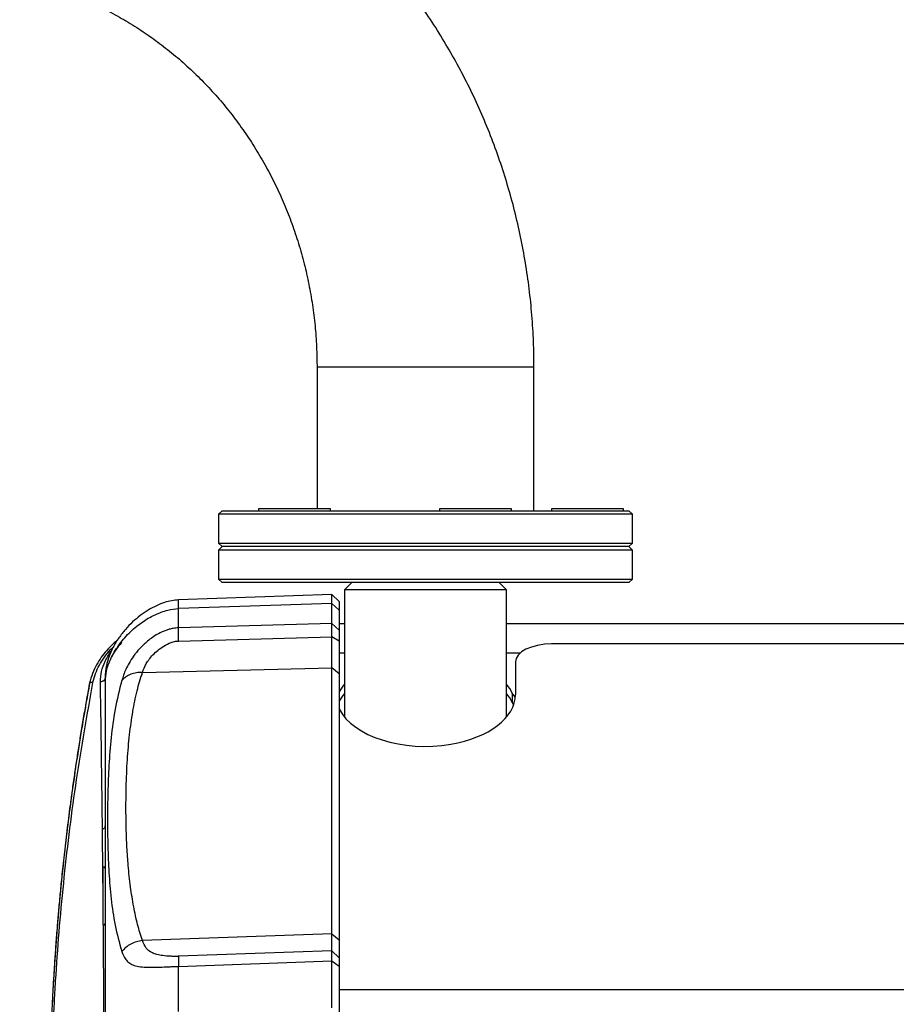
# Model space of a CAD drawing. Units: millimetres. Extents: x -3722 to 3929, y -3358 to 4268.
# Drawn here: x -828 to -585, y -410 to -137 of the extents above; entities that cross this region are included whole.
import ezdxf

# ---------------------------------------------------------------- set-up
doc = ezdxf.new("R2010")
doc.units = ezdxf.units.MM
doc.header["$MEASUREMENT"] = 0
doc.layers.add('LG_PROD', color=7, linetype='Continuous', lineweight=0)
doc.layers.add('LG_TRAINING', color=7, linetype='Continuous', lineweight=0)

msp = doc.modelspace()

# ---------------------------------------------------------------- linework, layer by layer
at = {"layer": 'LG_PROD', "color": 40, "lineweight": 25, "true_color": 0xffbf00}
for p, q in [((-745.55, -233.1), (-745.55, -272.6)), ((-745.55, -233.1), (-685.25, -233.1)), ((-685.25, -273.1), (-685.25, -233.1)), ((-771.9, -273.1), (-772.9, -274.1)), ((-771.9, -273.1), (-658.9, -273.1)), ((-761.81, -272.6), (-761.81, -273.1)), ((-751.81, -272.6), (-761.81, -272.6)), ((-741.81, -272.6), (-751.81, -272.6)), ((-741.81, -273.1), (-741.81, -272.6)), ((-711.5, -272.6), (-711.5, -273.1)), ((-701.5, -272.6), (-711.5, -272.6)), ((-691.5, -272.6), (-701.5, -272.6)), ((-691.5, -273.1), (-691.5, -272.6)), ((-680.4, -272.6), (-680.4, -273.1)), ((-670.4, -272.6), (-680.4, -272.6)), ((-660.4, -272.6), (-670.4, -272.6)), ((-660.4, -273.1), (-660.4, -272.6)), ((-657.9, -274.1), (-658.9, -273.1)), ((-772.9, -274.1), (-772.9, -282.1)), ((-657.9, -274.1), (-772.9, -274.1)), ((-657.9, -282.1), (-657.9, -274.1)), ((-772.9, -282.1), (-771.9, -283.1)), ((-772.9, -282.1), (-657.9, -282.1)), ((-771.9, -283.1), (-772.9, -284.1)), ((-772.9, -284.1), (-772.9, -292.1)), ((-657.9, -284.1), (-772.9, -284.1)), ((-658.9, -283.1), (-771.9, -283.1)), ((-658.9, -283.1), (-657.9, -282.1)), ((-657.9, -284.1), (-658.9, -283.1)), ((-657.9, -292.1), (-657.9, -284.1)), ((-772.9, -292.1), (-771.9, -293.1)), ((-772.9, -292.1), (-657.9, -292.1)), ((-658.9, -293.1), (-657.9, -292.1)), ((-658.9, -293.1), (-771.9, -293.1)), ((-735.9, -293.1), (-737.9, -295.1)), ((-737.9, -295.1), (-737.9, -330.45)), ((-730.14, -295.1), (-737.9, -295.1)), ((-692.9, -295.1), (-730.14, -295.1)), ((-692.9, -295.1), (-694.9, -293.1)), ((-692.9, -330.45), (-692.9, -295.1)), ((-741.4, -296.42), (-784.04, -297.91)), ((-739.4, -298.35), (-741.4, -296.42)), ((-741.4, -298.87), (-741.4, -296.42)), ((-741.4, -298.87), (-784.04, -300.31)), ((-784.04, -305.66), (-784.04, -300.31)), ((-741.4, -304.42), (-741.4, -298.87)), ((-739.4, -300.73), (-741.4, -298.87)), ((-739.4, -298.35), (-739.4, -300.73)), ((-739.4, -300.73), (-739.4, -306.26)), ((-741.4, -304.42), (-784.04, -305.66)), ((-739.4, -306.26), (-741.4, -304.42)), ((-737.9, -304.57), (-739.4, -304.57)), ((-487.9, -304.57), (-692.9, -304.57)), ((-784.05, -309.35), (-741.4, -308.13)), ((-739.4, -309.33), (-741.4, -308.13)), ((-500.4, -310.14), (-680.4, -310.14)), ((-739.4, -312.61), (-737.9, -312.61)), ((-692.9, -312.61), (-689.03, -312.61)), ((-794.09, -318.05), (-741.4, -316.73)), ((-741.4, -390.71), (-741.4, -316.73)), ((-739.4, -318.4), (-741.4, -316.73)), ((-690.4, -315.14), (-690.4, -324.15)), ((-739.4, -318.4), (-739.4, -392.38)), ((-691.3, -323.78), (-691.3, -326.38)), ((-691.3, -326.38), (-690.9, -327.02)), ((-804.64, -372.16), (-805.04, -372.16)), ((-805.04, -372.16), (-805.04, -388.16)), ((-804.4, -372.4), (-804.64, -372.16)), ((-805.04, -388.16), (-804.64, -388.16)), ((-804.64, -388.16), (-804.4, -387.92)), ((-741.4, -390.71), (-794.09, -392.58)), ((-741.4, -390.71), (-739.4, -392.38)), ((-741.4, -395.45), (-784.05, -396.93)), ((-741.4, -395.45), (-739.4, -397.36)), ((-784.04, -399.72), (-741.4, -398.23)), ((-741.4, -411.23), (-741.4, -398.23)), ((-741.4, -398.23), (-739.4, -399.67)), ((-784.04, -412.3), (-784.04, -399.72)), ((-739.4, -399.67), (-739.4, -412.62)), ((-739.4, -406.14), (209.6, -406.14))]:
    msp.add_line(p, q, dxfattribs=at)
for points in [[(-680.4, -310.14), (-682.35, -310.23), (-684.23, -310.52), (-685.96, -310.98), (-687.47, -311.6), (-688.72, -312.36), (-689.64, -313.22), (-690.21, -314.16), (-690.4, -315.14)], [(-690.44, -324.93), (-690.78, -324.57), (-691.3, -323.78)]]:
    msp.add_lwpolyline(points, dxfattribs=at)
for points, knots in [([(-685.25, -233.1), (-685.26, -231.69), (-685.27, -230.29), (-685.3, -228.88), (-685.36, -226.43), (-685.47, -223.98), (-685.63, -221.54), (-685.79, -219.09), (-686, -216.65), (-686.26, -214.21), (-686.52, -211.78), (-686.83, -209.34), (-687.2, -206.92), (-687.56, -204.5), (-687.97, -202.08), (-688.43, -199.68), (-688.89, -197.28), (-689.41, -194.88), (-689.97, -192.5), (-690.53, -190.12), (-691.14, -187.75), (-691.8, -185.4), (-692.46, -183.04), (-693.17, -180.7), (-693.92, -178.38), (-694.68, -176.06), (-695.49, -173.75), (-696.34, -171.47), (-697.19, -169.18), (-698.09, -166.92), (-699.04, -164.67), (-699.98, -162.43), (-700.98, -160.2), (-702.01, -158), (-703.05, -155.8), (-704.14, -153.62), (-705.27, -151.47), (-706.39, -149.32), (-707.57, -147.19), (-708.79, -145.09), (-710, -143), (-711.26, -140.93), (-712.57, -138.88), (-713.87, -136.84), (-715.21, -134.83), (-716.6, -132.85), (-717.99, -130.87), (-719.41, -128.92), (-720.88, -127), (-722.35, -125.08), (-723.85, -123.2), (-725.4, -121.35), (-726.94, -119.5), (-728.53, -117.69), (-730.15, -115.91), (-731.77, -114.14), (-733.42, -112.4), (-735.12, -110.69), (-736.81, -108.99), (-738.53, -107.33), (-740.3, -105.7), (-742.06, -104.08), (-743.85, -102.49), (-745.68, -100.95), (-747.5, -99.41), (-749.36, -97.9), (-751.25, -96.44), (-753.14, -94.99), (-755.06, -93.57), (-757, -92.19), (-758.95, -90.82), (-760.92, -89.49), (-762.93, -88.21), (-764.93, -86.93), (-766.95, -85.69), (-769.01, -84.49), (-771.06, -83.3), (-773.14, -82.15), (-775.24, -81.06), (-777.34, -79.96), (-779.46, -78.91), (-781.6, -77.9), (-783.74, -76.9), (-785.91, -75.94), (-788.09, -75.04), (-788.97, -74.67), (-789.86, -74.32), (-790.74, -73.97)], [0, 0, 0, 0, 1, 1, 1, 2, 2, 2, 3, 3, 3, 4, 4, 4, 5, 5, 5, 6, 6, 6, 7, 7, 7, 8, 8, 8, 9, 9, 9, 10, 10, 10, 11, 11, 11, 12, 12, 12, 13, 13, 13, 14, 14, 14, 15, 15, 15, 16, 16, 16, 17, 17, 17, 18, 18, 18, 19, 19, 19, 20, 20, 20, 21, 21, 21, 22, 22, 22, 23, 23, 23, 24, 24, 24, 25, 25, 25, 26, 26, 26, 27, 27, 27, 28, 28, 28, 29, 29, 29, 29]), ([(-812.86, -130.06), (-812.07, -130.38), (-811.27, -130.7), (-810.48, -131.04), (-808.77, -131.76), (-807.08, -132.53), (-805.41, -133.36), (-803.74, -134.18), (-802.1, -135.05), (-800.47, -135.96), (-798.84, -136.88), (-797.24, -137.84), (-795.66, -138.85), (-794.09, -139.86), (-792.54, -140.91), (-791.01, -142), (-789.49, -143.1), (-787.99, -144.24), (-786.53, -145.42), (-785.06, -146.6), (-783.62, -147.82), (-782.22, -149.08), (-780.82, -150.34), (-779.44, -151.64), (-778.1, -152.98), (-776.77, -154.32), (-775.46, -155.7), (-774.19, -157.11), (-772.92, -158.52), (-771.69, -159.97), (-770.49, -161.45), (-769.29, -162.94), (-768.14, -164.45), (-767.01, -166), (-765.9, -167.55), (-764.81, -169.13), (-763.77, -170.74), (-762.73, -172.35), (-761.73, -173.98), (-760.77, -175.65), (-759.81, -177.31), (-758.9, -179.01), (-758.02, -180.72), (-757.15, -182.44), (-756.32, -184.18), (-755.53, -185.95), (-754.75, -187.71), (-754, -189.5), (-753.31, -191.3), (-752.61, -193.11), (-751.96, -194.93), (-751.35, -196.78), (-750.75, -198.62), (-750.19, -200.48), (-749.67, -202.35), (-749.16, -204.23), (-748.7, -206.11), (-748.28, -208.02), (-747.86, -209.92), (-747.49, -211.83), (-747.17, -213.75), (-746.84, -215.67), (-746.57, -217.6), (-746.34, -219.53), (-746.12, -221.47), (-745.94, -223.41), (-745.81, -225.36), (-745.68, -227.31), (-745.6, -229.25), (-745.57, -231.21), (-745.56, -231.84), (-745.56, -232.47), (-745.55, -233.1)], [0, 0, 0, 0, 1, 1, 1, 2, 2, 2, 3, 3, 3, 4, 4, 4, 5, 5, 5, 6, 6, 6, 7, 7, 7, 8, 8, 8, 9, 9, 9, 10, 10, 10, 11, 11, 11, 12, 12, 12, 13, 13, 13, 14, 14, 14, 15, 15, 15, 16, 16, 16, 17, 17, 17, 18, 18, 18, 19, 19, 19, 20, 20, 20, 21, 21, 21, 22, 22, 22, 23, 23, 23, 24, 24, 24, 24]), ([(-784.04, -297.91), (-784.66, -297.96), (-785.29, -298.01), (-785.9, -298.11), (-786.6, -298.23), (-787.29, -298.41), (-787.97, -298.63), (-788.72, -298.87), (-789.46, -299.16), (-790.18, -299.5), (-790.96, -299.85), (-791.71, -300.26), (-792.45, -300.71), (-794.01, -301.66), (-795.46, -302.78), (-796.79, -304.03), (-797.49, -304.69), (-798.15, -305.37), (-798.78, -306.1), (-799.43, -306.84), (-800.04, -307.63), (-800.61, -308.44), (-801.19, -309.28), (-801.72, -310.15), (-802.2, -311.05), (-802.66, -311.94), (-803.07, -312.84), (-803.41, -313.78), (-803.7, -314.58), (-803.93, -315.39), (-804.1, -316.22), (-804.17, -316.55), (-804.23, -316.89), (-804.28, -317.22), (-804.32, -317.5), (-804.35, -317.79), (-804.37, -318.04), (-804.39, -318.29), (-804.39, -318.52), (-804.4, -318.68), (-804.4, -318.82), (-804.4, -318.92), (-804.4, -319.02)], [0, 0, 0, 0, 1, 1, 1, 2, 2, 2, 3, 3, 3, 4, 4, 4, 5, 5, 5, 6, 6, 6, 7, 7, 7, 8, 8, 8, 9, 9, 9, 10, 10, 10, 11, 11, 11, 12, 12, 12, 13, 13, 13, 14, 14, 14, 14]), ([(-784.04, -300.31), (-784.04, -299.76), (-784.04, -299.22), (-784.04, -298.81), (-784.04, -298.39), (-784.04, -298.11), (-784.04, -298.02), (-784.04, -297.97), (-784.04, -297.98), (-784.04, -297.99)], [0, 0, 0, 0, 1, 1, 1, 2, 2, 2, 3, 3, 3, 3]), ([(-804.4, -320.6), (-804.33, -319.62), (-804.25, -318.64), (-804.05, -317.68), (-803.8, -316.51), (-803.38, -315.37), (-802.86, -314.28), (-802.27, -313.01), (-801.56, -311.79), (-800.75, -310.64), (-799.87, -309.4), (-798.87, -308.23), (-797.79, -307.14), (-796.7, -306.06), (-795.52, -305.06), (-794.25, -304.17), (-793.09, -303.35), (-791.85, -302.62), (-790.55, -302.01), (-789.43, -301.48), (-788.27, -301.02), (-787.06, -300.75), (-786.07, -300.52), (-785.06, -300.41), (-784.04, -300.31)], [0, 0, 0, 0, 1, 1, 1, 2, 2, 2, 3, 3, 3, 4, 4, 4, 5, 5, 5, 6, 6, 6, 7, 7, 7, 8, 8, 8, 8]), ([(-784.04, -305.66), (-784.54, -305.7), (-785.04, -305.74), (-785.53, -305.82), (-785.9, -305.88), (-786.27, -305.97), (-786.63, -306.07), (-786.93, -306.16), (-787.23, -306.25), (-787.53, -306.36), (-788.26, -306.62), (-788.97, -306.95), (-789.65, -307.31), (-790.22, -307.62), (-790.77, -307.96), (-791.3, -308.33), (-791.77, -308.66), (-792.23, -309.01), (-792.66, -309.37), (-793.47, -310.04), (-794.21, -310.75), (-794.88, -311.48), (-795.5, -312.15), (-796.05, -312.85), (-796.54, -313.53), (-797.01, -314.18), (-797.42, -314.82), (-797.78, -315.44), (-798.13, -316.05), (-798.42, -316.63), (-798.68, -317.2), (-799.17, -318.28), (-799.49, -319.27), (-799.81, -320.26)], [0, 0, 0, 0, 1, 1, 1, 2, 2, 2, 3, 3, 3, 4, 4, 4, 5, 5, 5, 6, 6, 6, 7, 7, 7, 8, 8, 8, 9, 9, 9, 10, 10, 10, 11, 11, 11, 11]), ([(-784.05, -309.35), (-784.06, -308.54), (-784.07, -307.73), (-784.06, -307.12), (-784.06, -306.5), (-784.05, -306.08), (-784.04, -305.66)], [0, 0, 0, 0, 1, 1, 1, 2, 2, 2, 2]), ([(-741.4, -308.13), (-741.41, -307.32), (-741.41, -306.5), (-741.41, -305.89), (-741.41, -305.27), (-741.4, -304.85), (-741.4, -304.42)], [0, 0, 0, 0, 1, 1, 1, 2, 2, 2, 2]), ([(-739.4, -306.26), (-739.4, -306.61), (-739.4, -306.96), (-739.4, -307.47), (-739.4, -307.99), (-739.4, -308.66), (-739.4, -309.33)], [0, 0, 0, 0, 1, 1, 1, 2, 2, 2, 2]), ([(-800.96, -309.02), (-801.38, -309.37), (-801.8, -309.72), (-802.21, -310.08), (-802.88, -310.7), (-803.5, -311.35), (-804.08, -312.02), (-804.59, -312.6), (-805.06, -313.2), (-805.5, -313.81), (-805.98, -314.49), (-806.42, -315.18), (-806.82, -315.9), (-807.26, -316.68), (-807.65, -317.48), (-807.95, -318.3), (-808.28, -319.2), (-808.52, -320.13), (-808.75, -321.06)], [0, 0, 0, 0, 1, 1, 1, 2, 2, 2, 3, 3, 3, 4, 4, 4, 5, 5, 5, 6, 6, 6, 6]), ([(-741.4, -316.73), (-741.4, -315.94), (-741.4, -315.15), (-741.4, -314.28), (-741.4, -313.43), (-741.4, -312.51), (-741.4, -311.47), (-741.4, -310.43), (-741.4, -309.28), (-741.4, -308.13)], [0, 0, 0, 0, 1, 1, 1, 2, 2, 2, 3, 3, 3, 3]), ([(-807.82, -320.81), (-807.61, -319.99), (-807.4, -319.17), (-807.11, -318.36), (-806.83, -317.57), (-806.46, -316.79), (-806.04, -316.03), (-805.61, -315.27), (-805.14, -314.52), (-804.62, -313.8), (-804.1, -313.07), (-803.55, -312.36), (-802.91, -311.7), (-802.66, -311.44), (-802.39, -311.19), (-802.13, -310.94)], [0, 0, 0, 0, 1, 1, 1, 2, 2, 2, 3, 3, 3, 4, 4, 4, 5, 5, 5, 5]), ([(-805.75, -320.65), (-805.68, -319.68), (-805.62, -318.72), (-805.41, -317.76), (-805.2, -316.8), (-804.83, -315.86), (-804.41, -314.93), (-803.99, -314.01), (-803.52, -313.1), (-802.89, -312.26), (-802.78, -312.11), (-802.65, -311.96), (-802.53, -311.81)], [0, 0, 0, 0, 1, 1, 1, 2, 2, 2, 3, 3, 3, 4, 4, 4, 4]), ([(-799.81, -309.71), (-800.48, -310.48), (-801.14, -311.25), (-801.68, -312.06), (-802.02, -312.59), (-802.32, -313.14), (-802.62, -313.69)], [0, 0, 0, 0, 1, 1, 1, 2, 2, 2, 2]), ([(-794.09, -318.05), (-793.79, -317.25), (-793.49, -316.46), (-793, -315.6), (-792.78, -315.21), (-792.51, -314.8), (-792.2, -314.39), (-791.9, -313.98), (-791.55, -313.58), (-791.16, -313.17), (-790.76, -312.75), (-790.31, -312.33), (-789.82, -311.92), (-789.3, -311.5), (-788.73, -311.09), (-788.12, -310.72), (-787.48, -310.32), (-786.8, -309.97), (-786.05, -309.7), (-785.68, -309.57), (-785.3, -309.46), (-784.91, -309.39), (-784.73, -309.36), (-784.56, -309.34), (-784.38, -309.34), (-784.28, -309.33), (-784.17, -309.34), (-784.07, -309.35), (-784.07, -309.35), (-784.06, -309.35), (-784.06, -309.35), (-784.06, -309.35), (-784.06, -309.35), (-784.05, -309.35)], [0, 0, 0, 0, 1, 1, 1, 2, 2, 2, 3, 3, 3, 4, 4, 4, 5, 5, 5, 6, 6, 6, 7, 7, 7, 8, 8, 8, 9, 9, 9, 10, 10, 10, 11, 11, 11, 11]), ([(-739.4, -309.33), (-739.4, -310.55), (-739.4, -311.77), (-739.4, -312.88), (-739.4, -313.97), (-739.4, -314.96), (-739.4, -315.86), (-739.4, -316.76), (-739.4, -317.58), (-739.4, -318.4)], [0, 0, 0, 0, 1, 1, 1, 2, 2, 2, 3, 3, 3, 3]), ([(-805.75, -320.65), (-805.55, -320.6), (-805.36, -320.55), (-805.17, -320.48), (-805.08, -320.44), (-804.99, -320.41), (-804.91, -320.37), (-804.83, -320.33), (-804.76, -320.29), (-804.7, -320.24), (-804.63, -320.2), (-804.58, -320.16), (-804.54, -320.11), (-804.5, -320.07), (-804.47, -320.02), (-804.45, -319.98), (-804.41, -319.89), (-804.41, -319.81), (-804.4, -319.73)], [0, 0, 0, 0, 1, 1, 1, 2, 2, 2, 3, 3, 3, 4, 4, 4, 5, 5, 5, 6, 6, 6, 6]), ([(-804.4, -319.02), (-804.4, -319.12), (-804.4, -319.22), (-804.4, -319.48), (-804.4, -319.74), (-804.4, -320.17), (-804.4, -320.6)], [0, 0, 0, 0, 1, 1, 1, 2, 2, 2, 2]), ([(-794.09, -318.05), (-794.64, -318.06), (-795.19, -318.07), (-795.72, -318.15), (-796.26, -318.22), (-796.79, -318.37), (-797.29, -318.57), (-797.79, -318.76), (-798.26, -319), (-798.68, -319.29), (-799.09, -319.58), (-799.45, -319.92), (-799.81, -320.26)], [0, 0, 0, 0, 1, 1, 1, 2, 2, 2, 3, 3, 3, 4, 4, 4, 4]), ([(-794.09, -392.58), (-794.56, -391.09), (-795.02, -389.6), (-795.41, -388.11), (-795.85, -386.46), (-796.2, -384.8), (-796.5, -383.14), (-796.84, -381.32), (-797.13, -379.5), (-797.37, -377.67), (-797.64, -375.68), (-797.85, -373.68), (-798.02, -371.69), (-798.16, -370.01), (-798.28, -368.32), (-798.37, -366.64), (-798.46, -364.85), (-798.53, -363.06), (-798.58, -361.28), (-798.63, -359.38), (-798.65, -357.49), (-798.65, -355.6), (-798.65, -353.7), (-798.63, -351.81), (-798.58, -349.91), (-798.52, -347.37), (-798.42, -344.84), (-798.25, -342.3), (-798.1, -339.97), (-797.9, -337.64), (-797.64, -335.31), (-797.39, -333.18), (-797.1, -331.06), (-796.74, -328.94), (-796.41, -327.02), (-796.04, -325.1), (-795.56, -323.18), (-795.13, -321.47), (-794.61, -319.76), (-794.09, -318.05)], [0, 0, 0, 0, 1, 1, 1, 2, 2, 2, 3, 3, 3, 4, 4, 4, 5, 5, 5, 6, 6, 6, 7, 7, 7, 8, 8, 8, 9, 9, 9, 10, 10, 10, 11, 11, 11, 12, 12, 12, 13, 13, 13, 13]), ([(-808.75, -321.06), (-809.06, -322.76), (-809.37, -324.46), (-809.68, -326.16), (-809.91, -327.5), (-810.15, -328.84), (-810.38, -330.19), (-810.54, -331.16), (-810.71, -332.14), (-810.87, -333.12), (-811.01, -333.93), (-811.14, -334.74), (-811.27, -335.55), (-811.41, -336.38), (-811.54, -337.21), (-811.67, -338.04), (-812.2, -341.37), (-812.71, -344.71), (-813.18, -348.06), (-814.04, -354.03), (-814.82, -360.02), (-815.51, -366.01), (-816.39, -373.63), (-817.14, -381.26), (-817.76, -388.91), (-818.03, -392.31), (-818.28, -395.72), (-818.5, -399.12), (-818.54, -399.81), (-818.59, -400.51), (-818.63, -401.21), (-818.69, -402.04), (-818.74, -402.87), (-818.79, -403.7), (-818.86, -404.75), (-818.92, -405.8), (-818.98, -406.83), (-819.05, -407.91), (-819.1, -408.98), (-819.16, -410.04)], [0, 0, 0, 0, 1, 1, 1, 2, 2, 2, 3, 3, 3, 4, 4, 4, 5, 5, 5, 6, 6, 6, 7, 7, 7, 8, 8, 8, 9, 9, 9, 10, 10, 10, 11, 11, 11, 12, 12, 12, 13, 13, 13, 13]), ([(-808.84, -321.33), (-809.13, -322.94), (-809.42, -324.54), (-809.71, -326.15), (-809.98, -327.69), (-810.25, -329.23), (-810.52, -330.78), (-810.77, -332.26), (-811.02, -333.74), (-811.26, -335.23), (-811.49, -336.65), (-811.72, -338.07), (-811.94, -339.5), (-812.15, -340.86), (-812.36, -342.22), (-812.57, -343.58), (-812.76, -344.88), (-812.95, -346.18), (-813.14, -347.48), (-813.36, -349.02), (-813.58, -350.57), (-813.79, -352.12), (-813.97, -353.37), (-814.13, -354.62), (-814.3, -355.87), (-814.46, -357.07), (-814.61, -358.28), (-814.76, -359.48), (-814.91, -360.65), (-815.05, -361.81), (-815.19, -362.97), (-815.33, -364.09), (-815.46, -365.21), (-815.59, -366.33), (-815.71, -367.4), (-815.83, -368.48), (-815.95, -369.55), (-816.06, -370.58), (-816.17, -371.61), (-816.28, -372.64), (-816.39, -373.63), (-816.49, -374.62), (-816.59, -375.61), (-816.75, -377.22), (-816.91, -378.83), (-817.06, -380.44), (-817.2, -381.95), (-817.34, -383.47), (-817.47, -384.98), (-817.59, -386.4), (-817.71, -387.82), (-817.82, -389.23), (-817.95, -390.86), (-818.08, -392.5), (-818.2, -394.13), (-818.31, -395.64), (-818.41, -397.16), (-818.51, -398.68), (-818.6, -400.08), (-818.69, -401.49), (-818.77, -402.88), (-818.87, -404.44), (-818.95, -405.98), (-819.03, -407.44), (-819.07, -408.33), (-819.11, -409.18), (-819.16, -410.04)], [0, 0, 0, 0, 1, 1, 1, 2, 2, 2, 3, 3, 3, 4, 4, 4, 5, 5, 5, 6, 6, 6, 7, 7, 7, 8, 8, 8, 9, 9, 9, 10, 10, 10, 11, 11, 11, 12, 12, 12, 13, 13, 13, 14, 14, 14, 15, 15, 15, 16, 16, 16, 17, 17, 17, 18, 18, 18, 19, 19, 19, 20, 20, 20, 21, 21, 21, 22, 22, 22, 22]), ([(-807.82, -445.57), (-809.42, -444.34), (-811.02, -443.11), (-812.38, -441.89), (-813.74, -440.66), (-814.86, -439.45), (-815.81, -438.23), (-816.05, -437.92), (-816.27, -437.62), (-816.49, -437.31), (-816.71, -437.01), (-816.91, -436.71), (-817.1, -436.4), (-817.29, -436.1), (-817.47, -435.78), (-817.64, -435.49), (-817.81, -435.2), (-817.97, -434.93), (-818.11, -434.58), (-818.26, -434.23), (-818.39, -433.81), (-818.49, -433.23), (-818.6, -432.65), (-818.69, -431.91), (-818.76, -431.05), (-818.84, -430.18), (-818.89, -429.18), (-818.93, -428.06), (-818.96, -426.92), (-818.98, -425.64), (-818.98, -424.25), (-818.98, -422.85), (-818.96, -421.34), (-818.92, -419.71), (-818.88, -418.08), (-818.83, -416.34), (-818.75, -414.49), (-818.68, -412.63), (-818.59, -410.67), (-818.48, -408.6), (-818.37, -406.52), (-818.24, -404.33), (-818.09, -402.12), (-817.8, -397.64), (-817.46, -393.05), (-817.08, -388.5), (-816.69, -383.95), (-816.26, -379.43), (-815.79, -374.91), (-814.84, -365.87), (-813.72, -356.82), (-812.37, -347.8), (-811.01, -338.78), (-809.41, -329.79), (-807.82, -320.81)], [0, 0, 0, 0, 1, 1, 1, 2, 2, 2, 3, 3, 3, 4, 4, 4, 5, 5, 5, 6, 6, 6, 7, 7, 7, 8, 8, 8, 9, 9, 9, 10, 10, 10, 11, 11, 11, 12, 12, 12, 13, 13, 13, 14, 14, 14, 15, 15, 15, 16, 16, 16, 17, 17, 17, 18, 18, 18, 18]), ([(-808.75, -321.06), (-808.75, -321.06), (-808.76, -321.07), (-808.76, -321.08), (-808.82, -321.15), (-808.83, -321.24), (-808.84, -321.33)], [0, 0, 0, 0, 1, 1, 1, 2, 2, 2, 2]), ([(-807.82, -320.81), (-807.97, -320.8), (-808.12, -320.8), (-808.25, -320.81), (-808.31, -320.82), (-808.37, -320.83), (-808.43, -320.85), (-808.48, -320.86), (-808.53, -320.88), (-808.57, -320.9), (-808.61, -320.93), (-808.65, -320.95), (-808.68, -320.98), (-808.71, -321.01), (-808.73, -321.03), (-808.75, -321.06)], [0, 0, 0, 0, 1, 1, 1, 2, 2, 2, 3, 3, 3, 4, 4, 4, 5, 5, 5, 5]), ([(-805.19, -361.55), (-805.27, -354.91), (-805.35, -348.27), (-805.44, -341.48), (-805.49, -338.09), (-805.54, -334.66), (-805.59, -331.18), (-805.64, -327.7), (-805.69, -324.18), (-805.75, -320.65)], [0, 0, 0, 0, 1, 1, 1, 2, 2, 2, 3, 3, 3, 3]), ([(-804.4, -320.6), (-804.4, -322.65), (-804.4, -324.7), (-804.4, -326.97), (-804.4, -329.24), (-804.4, -331.72), (-804.4, -334.36), (-804.4, -337), (-804.4, -339.8), (-804.4, -342.76), (-804.4, -345.72), (-804.4, -348.84), (-804.4, -352.12), (-804.4, -355.41), (-804.4, -358.85), (-804.4, -362.44), (-804.4, -366.03), (-804.4, -369.78), (-804.4, -373.68), (-804.4, -377.59), (-804.4, -381.64), (-804.4, -385.84), (-804.4, -390.04), (-804.4, -394.4), (-804.4, -398.88), (-804.4, -403.36), (-804.4, -407.97), (-804.4, -412.74), (-804.4, -417.52), (-804.4, -422.46), (-804.4, -427.4)], [0, 0, 0, 0, 1, 1, 1, 2, 2, 2, 3, 3, 3, 4, 4, 4, 5, 5, 5, 6, 6, 6, 7, 7, 7, 8, 8, 8, 9, 9, 9, 10, 10, 10, 10]), ([(-799.81, -320.26), (-800.48, -322.93), (-801.16, -325.61), (-801.66, -328.27), (-802.16, -330.91), (-802.5, -333.53), (-802.77, -336.14), (-803.03, -338.71), (-803.23, -341.27), (-803.39, -343.82), (-803.54, -346.36), (-803.63, -348.89), (-803.69, -351.41), (-803.76, -353.92), (-803.78, -356.42), (-803.78, -358.91), (-803.78, -361.39), (-803.76, -363.86), (-803.69, -366.32), (-803.63, -368.78), (-803.54, -371.23), (-803.39, -373.66), (-803.23, -376.1), (-803.03, -378.52), (-802.77, -380.94), (-802.5, -383.4), (-802.16, -385.84), (-801.66, -388.26), (-801.16, -390.71), (-800.48, -393.14), (-799.81, -395.56)], [0, 0, 0, 0, 1, 1, 1, 2, 2, 2, 3, 3, 3, 4, 4, 4, 5, 5, 5, 6, 6, 6, 7, 7, 7, 8, 8, 8, 9, 9, 9, 10, 10, 10, 10]), ([(-739.4, -328.2), (-735.54, -335.85), (-721.66, -340.24), (-708.4, -338.01), (-697.74, -336.21), (-690.4, -330.57), (-690.4, -324.15)], [0, 0, 0, 0, 1, 1, 1, 2, 2, 2, 2]), ([(-805.19, -361.55), (-805.07, -361.5), (-804.95, -361.46), (-804.84, -361.4), (-804.73, -361.35), (-804.63, -361.28), (-804.56, -361.2), (-804.49, -361.11), (-804.45, -361.02), (-804.43, -360.93), (-804.41, -360.84), (-804.4, -360.74), (-804.4, -360.65)], [0, 0, 0, 0, 1, 1, 1, 2, 2, 2, 3, 3, 3, 4, 4, 4, 4]), ([(-805.04, -376.63), (-805.06, -374.24), (-805.09, -371.85), (-805.11, -369.44), (-805.14, -366.82), (-805.17, -364.18), (-805.19, -361.55)], [0, 0, 0, 0, 1, 1, 1, 2, 2, 2, 2]), ([(-805.19, -435.23), (-805.16, -434.42), (-805.14, -433.61), (-805.11, -432.77), (-805.08, -431.93), (-805.06, -431.07), (-805.04, -430.2), (-805.01, -429.32), (-804.99, -428.43), (-804.97, -427.52), (-804.95, -426.61), (-804.92, -425.67), (-804.9, -424.68), (-804.88, -423.68), (-804.86, -422.61), (-804.85, -421.41), (-804.84, -420.2), (-804.83, -418.85), (-804.82, -417.36), (-804.82, -415.85), (-804.81, -414.2), (-804.81, -412.4), (-804.81, -410.57), (-804.81, -408.6), (-804.82, -406.49), (-804.83, -404.4), (-804.83, -402.16), (-804.85, -399.82), (-804.86, -397.49), (-804.88, -395.06), (-804.9, -392.54), (-804.91, -391.11), (-804.93, -389.66), (-804.94, -388.21)], [0, 0, 0, 0, 1, 1, 1, 2, 2, 2, 3, 3, 3, 4, 4, 4, 5, 5, 5, 6, 6, 6, 7, 7, 7, 8, 8, 8, 9, 9, 9, 10, 10, 10, 11, 11, 11, 11]), ([(-741.4, -395.45), (-741.4, -395.26), (-741.4, -395.07), (-741.4, -394.79), (-741.4, -394.53), (-741.4, -394.18), (-741.4, -393.78), (-741.4, -393.37), (-741.4, -392.89), (-741.4, -392.38), (-741.4, -391.85), (-741.4, -391.28), (-741.4, -390.71)], [0, 0, 0, 0, 1, 1, 1, 2, 2, 2, 3, 3, 3, 4, 4, 4, 4]), ([(-794.09, -392.58), (-794.64, -392.66), (-795.19, -392.74), (-795.72, -392.89), (-796.26, -393.04), (-796.79, -393.27), (-797.29, -393.53), (-797.79, -393.79), (-798.26, -394.09), (-798.68, -394.44), (-799.09, -394.79), (-799.45, -395.18), (-799.81, -395.56)], [0, 0, 0, 0, 1, 1, 1, 2, 2, 2, 3, 3, 3, 4, 4, 4, 4]), ([(-784.05, -396.93), (-784.06, -396.93), (-784.06, -396.93), (-784.07, -396.93), (-784.07, -396.93), (-784.08, -396.93), (-784.09, -396.93), (-784.1, -396.93), (-784.11, -396.93), (-784.12, -396.93), (-784.16, -396.93), (-784.2, -396.93), (-784.24, -396.94), (-784.34, -396.94), (-784.43, -396.94), (-784.53, -396.95), (-784.74, -396.95), (-784.95, -396.95), (-785.15, -396.95), (-785.57, -396.95), (-785.97, -396.94), (-786.35, -396.92), (-787.09, -396.89), (-787.76, -396.83), (-788.39, -396.74), (-788.98, -396.67), (-789.53, -396.57), (-790.03, -396.44), (-790.49, -396.32), (-790.92, -396.18), (-791.3, -396), (-792.04, -395.66), (-792.62, -395.19), (-793.04, -394.63), (-793.51, -394.02), (-793.8, -393.3), (-794.09, -392.58)], [0, 0, 0, 0, 1, 1, 1, 2, 2, 2, 3, 3, 3, 4, 4, 4, 5, 5, 5, 6, 6, 6, 7, 7, 7, 8, 8, 8, 9, 9, 9, 10, 10, 10, 11, 11, 11, 12, 12, 12, 12]), ([(-739.4, -392.38), (-739.4, -393.16), (-739.4, -393.95), (-739.4, -394.64), (-739.4, -395.32), (-739.4, -395.91), (-739.4, -396.35), (-739.4, -396.79), (-739.4, -397.08), (-739.4, -397.36)], [0, 0, 0, 0, 1, 1, 1, 2, 2, 2, 3, 3, 3, 3]), ([(-799.81, -395.56), (-799.5, -396.36), (-799.19, -397.16), (-798.72, -397.8), (-798.48, -398.13), (-798.2, -398.42), (-797.87, -398.67), (-797.53, -398.93), (-797.15, -399.15), (-796.71, -399.32), (-796.25, -399.51), (-795.72, -399.64), (-795.14, -399.74), (-794.51, -399.85), (-793.8, -399.91), (-793.03, -399.95), (-792.61, -399.96), (-792.17, -399.98), (-791.71, -399.98), (-791.21, -399.98), (-790.68, -399.98), (-790.12, -399.96), (-789.46, -399.95), (-788.77, -399.92), (-788.04, -399.89), (-787.82, -399.88), (-787.59, -399.87), (-787.37, -399.86), (-787.1, -399.85), (-786.84, -399.84), (-786.57, -399.82), (-786.24, -399.81), (-785.91, -399.79), (-785.57, -399.78), (-785.06, -399.76), (-784.55, -399.74), (-784.04, -399.72)], [0, 0, 0, 0, 1, 1, 1, 2, 2, 2, 3, 3, 3, 4, 4, 4, 5, 5, 5, 6, 6, 6, 7, 7, 7, 8, 8, 8, 9, 9, 9, 10, 10, 10, 11, 11, 11, 12, 12, 12, 12]), ([(-741.4, -398.23), (-741.4, -397.55), (-741.41, -396.87), (-741.41, -396.41), (-741.41, -395.95), (-741.41, -395.7), (-741.4, -395.45)], [0, 0, 0, 0, 1, 1, 1, 2, 2, 2, 2]), ([(-784.05, -396.93), (-784.06, -397.18), (-784.07, -397.43), (-784.06, -397.9), (-784.06, -398.36), (-784.05, -399.04), (-784.04, -399.72)], [0, 0, 0, 0, 1, 1, 1, 2, 2, 2, 2]), ([(-739.4, -397.36), (-739.4, -397.57), (-739.4, -397.77), (-739.4, -398.16), (-739.4, -398.54), (-739.4, -399.1), (-739.4, -399.67)], [0, 0, 0, 0, 1, 1, 1, 2, 2, 2, 2]), ([(-819.16, -410.04), (-819.18, -410.57), (-819.21, -411.1), (-819.23, -411.62), (-819.3, -412.98), (-819.35, -414.25), (-819.39, -415.49), (-819.46, -417.36), (-819.51, -419.15), (-819.55, -420.8), (-819.58, -422.47), (-819.6, -424.01), (-819.6, -425.42), (-819.6, -426.14), (-819.6, -426.82), (-819.59, -427.46), (-819.58, -428.11), (-819.57, -428.72), (-819.55, -429.3), (-819.54, -429.87), (-819.51, -430.41), (-819.49, -430.91), (-819.46, -431.42), (-819.43, -431.9), (-819.4, -432.34), (-819.35, -432.96), (-819.3, -433.51), (-819.23, -433.99), (-819.16, -434.51), (-819.08, -434.95), (-818.99, -435.29), (-818.9, -435.63), (-818.81, -435.88), (-818.7, -436.11), (-818.6, -436.33), (-818.49, -436.54), (-818.38, -436.75), (-818.26, -436.99), (-818.13, -437.22), (-817.99, -437.45), (-817.86, -437.68), (-817.72, -437.9), (-817.58, -438.12), (-817.44, -438.34), (-817.29, -438.56), (-817.13, -438.78), (-816.97, -439.02), (-816.79, -439.26), (-816.61, -439.49), (-816.48, -439.66), (-816.35, -439.83), (-816.21, -439.99), (-816.07, -440.17), (-815.93, -440.34), (-815.77, -440.52), (-815.62, -440.7), (-815.45, -440.89), (-815.28, -441.07), (-815.11, -441.27), (-814.93, -441.46), (-814.74, -441.66), (-814.54, -441.86), (-814.34, -442.07), (-814.14, -442.27), (-813.92, -442.49), (-813.7, -442.7), (-813.47, -442.91), (-813.27, -443.1), (-813.08, -443.28), (-812.87, -443.46), (-812.51, -443.78), (-812.12, -444.11), (-811.73, -444.44), (-811.3, -444.79), (-810.86, -445.15), (-810.39, -445.51), (-809.89, -445.89), (-809.36, -446.28), (-808.84, -446.67)], [0, 0, 0, 0, 1, 1, 1, 2, 2, 2, 3, 3, 3, 4, 4, 4, 5, 5, 5, 6, 6, 6, 7, 7, 7, 8, 8, 8, 9, 9, 9, 10, 10, 10, 11, 11, 11, 12, 12, 12, 13, 13, 13, 14, 14, 14, 15, 15, 15, 16, 16, 16, 17, 17, 17, 18, 18, 18, 19, 19, 19, 20, 20, 20, 21, 21, 21, 22, 22, 22, 23, 23, 23, 24, 24, 24, 25, 25, 25, 26, 26, 26, 26])]:
    msp.add_open_spline(points, degree=3, knots=knots, dxfattribs=at)
for points in [[(-737.9, -321.33), (-738.51, -322.05), (-739.01, -322.8), (-739.4, -323.58)], [(-691.3, -323.78), (-691.71, -322.94), (-692.24, -322.11), (-692.9, -321.33)], [(-737.9, -323.92), (-738.51, -324.65), (-739.01, -325.4), (-739.4, -326.18)], [(-691.3, -326.38), (-691.71, -325.53), (-692.24, -324.71), (-692.9, -323.92)]]:
    msp.add_open_spline(points, degree=3, dxfattribs=at)
at = {"layer": 'LG_TRAINING', "color": 3, "lineweight": 25, "true_color": 0x00ff00}
msp.add_open_spline([(-357.26, -304.57), (-442.05, 241.17), (-953.2, 614.84), (-1498.93, 530.04), (-1986.09, 454.35), (-2345.4, 34.91), (-2345.4, -458.1)], degree=3, knots=[0, 0, 0, 0, 1, 1, 1, 2, 2, 2, 2], dxfattribs=at)

doc.saveas('drawing.dxf')
